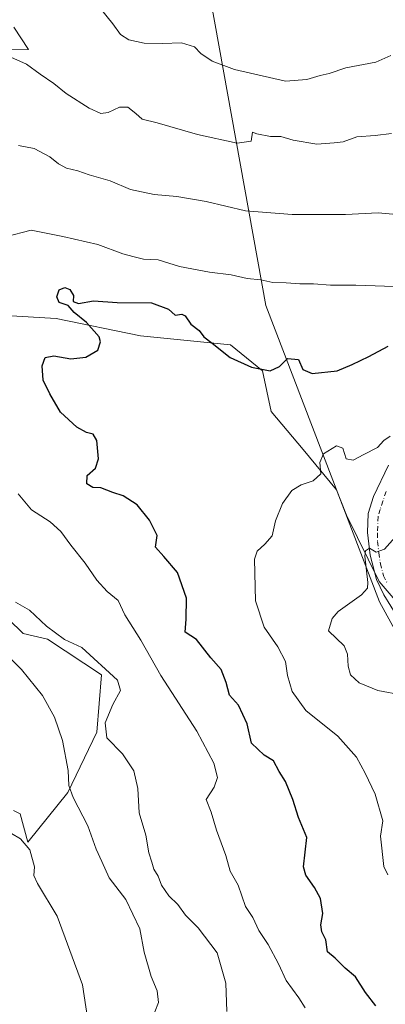
# Model space of a CAD drawing. Units: metres. Extents: x 611156 to 614642, y 4710815 to 4713183.
# Drawn here: x 612208 to 612313, y 4711119 to 4711404 of the extents above; entities that cross this region are included whole.
import ezdxf

# ---------------------------------------------------------------- set-up
doc = ezdxf.new("R2010")
doc.units = ezdxf.units.M
doc.header["$MEASUREMENT"] = 0
doc.linetypes.add('DGN Style 4', pattern=[2.638475, 1.318413, -0.659207, 0.001648, -0.659207])
for name, color, linetype, lineweight in [('Arbolado forestal CxS', 92, 'Continuous', 0), ('Camino Cxs', 7, 'Continuous', 0), ('Camino eje', 30, 'DGN Style 4', 13), ('Cultivos herbáceos CxS', 92, 'Continuous', 0), ('Curva de nivel maestra', 30, 'Continuous', 30), ('Curva de nivel normal', 30, 'Continuous', 0), ('Matorral CxS', 135, 'Continuous', 0), ('Municipio', 91, 'Continuous', 13), ('Municipio CxS', 4, 'Continuous', 0)]:
    doc.layers.add(name, color=color, linetype=linetype, lineweight=lineweight)

# ---------------------------------------------------------------- blocks, each defined once
blk = doc.blocks.new('*U8')
at = {"layer": 'Cultivos herbáceos CxS', "color": 92, "linetype": 'Continuous', "lineweight": 0}
for points in [[(612205.9691, 4711402.0519, 559.0169), (612210.2721, 4711395.5927, 558.9846), (612185.5741, 4711395.1539, 560.5342)], [(612191.5429, 4711243.2735, 563.8185), (612208.6537, 4711226.6441, 562.0666), (612215.7157, 4711224.9643, 563.3575), (612231.3435, 4711214.6519, 564.4723), (612229.9825, 4711198.0577, 562.3352), (612221.6431, 4711180.5997, 559.685), (612210.0169, 4711166.2169, 555.4933), (612207.8351, 4711174.4209, 556.8118), (612205.9349, 4711175.3553, 556.6054)]]:
    blk.add_polyline3d(points, dxfattribs=at)
blk = doc.blocks.new('*U9')
at = {"layer": 'Arbolado forestal CxS', "color": 92, "linetype": 'Continuous', "lineweight": 0}
for points in [[(612330.0047, 4711220.2343, 588.1275), (612311.6961, 4711241.7003, 585.325), (612302.2187, 4711260.8451, 582.4293), (612302.2171, 4711260.8491, 582.4289), (612299.3777, 4711268.2319, 580.9574), (612289.7247, 4711279.9173, 578.8886), (612280.4713, 4711290.8537, 576.458), (612277.9477, 4711302.6309, 574.9768), (612268.6943, 4711310.2021, 574.9557), (612242.6161, 4711312.7261, 575.4701), (612218.2205, 4711317.7739, 573.6517), (612190.4597, 4711319.4567, 572.2073)], [(612185.5741, 4711395.1539, 560.5342), (612210.2721, 4711395.5927, 558.9846), (612205.9691, 4711402.0519, 559.0169)]]:
    blk.add_polyline3d(points, dxfattribs=at)

msp = doc.modelspace()

# ---------------------------------------------------------------- linework, layer by layer
at = {"layer": 'Arbolado forestal CxS', "color": 92, "linetype": 'Continuous', "lineweight": 0}
for points in [[(612205.9691, 4711402.0519, 559.0169), (612210.2721, 4711395.5927, 558.9846), (612185.5741, 4711395.1539, 560.5342)], [(611929.0419, 4711394.1977, 552.7394), (611934.7259, 4711392.6475, 553.4104), (611962.4865, 4711388.4409, 555.9977), (611992.7709, 4711387.5995, 557.1482), (612032.3087, 4711368.2505, 556.8896), (612074.3701, 4711349.7427, 559.7165), (612102.1305, 4711341.3301, 561.6324), (612133.2559, 4711329.5523, 564.9504), (612155.9691, 4711318.6159, 569.5634), (612190.4597, 4711319.4567, 572.2073), (612218.2205, 4711317.7739, 573.6517), (612242.6161, 4711312.7261, 575.4701), (612268.6943, 4711310.2021, 574.9557), (612277.9477, 4711302.6309, 574.9768), (612280.4713, 4711290.8537, 576.458), (612289.7247, 4711279.9173, 578.8886), (612299.3777, 4711268.2319, 580.9574), (612302.2171, 4711260.8491, 582.4289), (612302.2187, 4711260.8451, 582.4293), (612311.6961, 4711241.7003, 585.325), (612330.0047, 4711220.2343, 588.1275), (612340.1061, 4711206.9759, 587.0674), (612343.5257, 4711191.8149, 585.8912)]]:
    msp.add_polyline3d(points, dxfattribs=at)
at = {"layer": 'Camino Cxs', "color": 7, "linetype": 'Continuous', "lineweight": 0}
msp.add_polyline3d([(612317.1201, 4711231.2901, 588.0376), (612313.0701, 4711237.8301, 587.3539), (612310.8901, 4711242.2901, 587.0581), (612309.0401, 4711249.2901, 586.2809), (612308.2701, 4711255.8301, 586.2404), (612308.5301, 4711261.3801, 584.9426), (612310.0901, 4711266.2501, 583.8469), (612314.3501, 4711275.3701, 583.7573)], dxfattribs=at)
msp.add_polyline3d([(612317.1201, 4711231.2901, 588.0376), (612313.0701, 4711237.8301, 587.3539), (612310.8901, 4711242.2901, 587.0581), (612309.0401, 4711249.2901, 586.2809), (612308.2701, 4711255.8301, 586.2404), (612308.5301, 4711261.3801, 584.9426), (612310.0901, 4711266.2501, 583.8469), (612314.3501, 4711275.3701, 583.7573)], dxfattribs=at)
at = {"layer": 'Camino eje', "color": 30, "linetype": 'DGN Style 4', "lineweight": 13}
msp.add_polyline3d([(612313.7101, 4711267.6801, 583.601), (612312.7301, 4711264.9151, 583.7441), (612311.9501, 4711262.4801, 583.9903), (612311.3951, 4711260.4601, 584.4906), (612311.2651, 4711257.6851, 585.0914), (612311.1851, 4711255.6201, 585.3135), (612311.2001, 4711253.2001, 585.5079), (612311.5851, 4711249.9301, 585.8522), (612312.0301, 4711246.8051, 586.2724), (612312.9551, 4711243.3051, 586.9248), (612314.0251, 4711241.2001, 587.3178)], dxfattribs=at)
at = {"layer": 'Cultivos herbáceos CxS', "color": 92, "linetype": 'Continuous', "lineweight": 0}
for points in [[(612205.9691, 4711402.0519, 559.0169), (612210.2721, 4711395.5927, 558.9846), (612185.5741, 4711395.1539, 560.5342)], [(612191.5429, 4711243.2735, 563.8185), (612208.6537, 4711226.6441, 562.0666), (612215.7157, 4711224.9643, 563.3575), (612231.3435, 4711214.6519, 564.4723), (612229.9825, 4711198.0577, 562.3352), (612221.6431, 4711180.5997, 559.685), (612210.0169, 4711166.2169, 555.4933), (612207.8351, 4711174.4209, 556.8118), (612205.9349, 4711175.3553, 556.6054)]]:
    msp.add_polyline3d(points, dxfattribs=at)
at = {"layer": 'Curva de nivel maestra', "color": 30, "linetype": 'Continuous', "lineweight": 30, "elevation": 575, "flags": 128}
msp.add_lwpolyline([(612310.72, 4711118.8301), (612307.76, 4711122.6901), (612304.83, 4711127.2901), (612301.82, 4711129.7801), (612298.93, 4711132.6401), (612296.78, 4711134.5401), (612296.24, 4711137.9901), (612295.1, 4711140.2601), (612294.8, 4711142.3601), (612295.34, 4711145.6201), (612294.74, 4711149.9201), (612293.01, 4711153.1201), (612290.49, 4711156.6701), (612289.76, 4711159.1201), (612290.72, 4711167.6001), (612288.34, 4711173.3601), (612286.73, 4711178.6001), (612284.62, 4711183.7501), (612282.75, 4711186.6601), (612281.13, 4711189.8201), (612278.44, 4711191.3901), (612274.75, 4711194.8501), (612273.48, 4711200.4801), (612271.01, 4711205.9201), (612268.36, 4711208.8201), (612267.42, 4711212.4501), (612265.94, 4711216.1701), (612262.97, 4711219.5901), (612258.88, 4711224.8501), (612255.58, 4711227.0401), (612255.87, 4711230.7801), (612255.95, 4711236.8701), (612253.3, 4711244.2701), (612249.42, 4711248.8701), (612247.01, 4711251.6201), (612247.43, 4711255.0201), (612245.21, 4711259.4101), (612241.71, 4711263.8501), (612237.58, 4711266.5001), (612234.6, 4711267.3901), (612231.19, 4711268.7301), (612228.86, 4711268.8901), (612227.16, 4711269.9201), (612227.26, 4711272.3101), (612229.58, 4711274.4201), (612230.47, 4711277.2001), (612229.97, 4711282.5201), (612228.91, 4711284.3301), (612227, 4711284.7701), (612224.23, 4711286.3801), (612219.48, 4711290.7101), (612216.38, 4711296.0001), (612214.46, 4711299.9401), (612214.2, 4711304.0401), (612215.06, 4711306.4501), (612217.53, 4711306.9301), (612222.53, 4711306.1401), (612226.86, 4711306.5801), (612230.31, 4711308.6201), (612231.05, 4711311.0701), (612230.67, 4711312.4901), (612226.98, 4711316.6101), (612223.43, 4711319.5201), (612221.75, 4711321.5301), (612219.16, 4711322.4201), (612218.42, 4711324.0201), (612219.1, 4711326.1001), (612220.74, 4711326.7701), (612222.18, 4711326.2001), (612223.23, 4711324.4501), (612223.19, 4711322.6601), (612224.71, 4711322.1301), (612229.07, 4711322.9201), (612235.92, 4711322.4501), (612245.84, 4711322.3201), (612250.77, 4711320.4601), (612252.7, 4711318.7101), (612254.57, 4711319.0601), (612255.57, 4711318.5301), (612257.16, 4711316.1001), (612259.65, 4711314.3101), (612260.93, 4711312.4801), (612263.42, 4711310.6501), (612268.56, 4711306.4801), (612274.78, 4711303.6701), (612280.19, 4711302.6101), (612282.86, 4711303.9201), (612285.19, 4711306.1701), (612288.3, 4711305.9601), (612289.63, 4711303.0001), (612292.27, 4711301.8601), (612299.51, 4711302.6401), (612303.9, 4711304.4501), (612308.73, 4711306.7801), (612314.28, 4711309.7801)], dxfattribs=at)
at = {"layer": 'Curva de nivel normal', "color": 30, "linetype": 'Continuous', "lineweight": 0, "flags": 128}
for points, elevation in [([(612315.07, 4711393.8601), (612310.69, 4711391.9601), (612302.07, 4711390.3501), (612297.19, 4711388.6501), (612294.59, 4711388.0801), (612290.78, 4711386.9301), (612284.59, 4711386.5001), (612269.84, 4711389.8001), (612263.36, 4711392.2901), (612260.14, 4711394.4501), (612258.3, 4711396.3701), (612254.51, 4711397.5801), (612249, 4711397.3201), (612243.74, 4711397.4801), (612239.25, 4711398.4601), (612236.89, 4711399.9801), (612234.63, 4711403.0901), (612230.98, 4711407.5801)], 555), ([(612315.22, 4711371.3301), (612310.53, 4711370.7201), (612305.19, 4711370.3201), (612301.26, 4711368.8901), (612298.7, 4711368.6201), (612293.65, 4711368.2401), (612286.8, 4711369.4001), (612283.19, 4711370.4501), (612280.22, 4711370.4701), (612276.28, 4711371.2301), (612275.04, 4711371.6701), (612274.7, 4711369.0601), (612270.63, 4711368.4801), (612259.12, 4711371.0401), (612247.42, 4711374.4501), (612243.1, 4711375.4601), (612241.31, 4711377.1501), (612238.97, 4711378.9301), (612236.53, 4711378.8901), (612233.27, 4711377.4201), (612231.17, 4711377.1001), (612227.78, 4711378.6201), (612221.12, 4711382.9301), (612217.58, 4711385.7701), (612213.66, 4711388.4401), (612209.71, 4711391.4101), (612201.6, 4711394.9901)], 560), ([(612207.36, 4711367.8501), (612211.86, 4711366.9601), (612216.42, 4711364.5901), (612218.88, 4711362.5101), (612221.19, 4711361.3301), (612224.53, 4711360.5601), (612227.75, 4711359.3401), (612233.83, 4711357.5801), (612239.7, 4711355.1101), (612246.6, 4711353.6201), (612253.14, 4711353.1001), (612261.61, 4711351.6701), (612272.98, 4711348.9601), (612286.56, 4711347.8801), (612301.91, 4711347.8801), (612311.4, 4711348.3201), (612319.86, 4711347.5801)], 565), ([(612203.61, 4711341.4401), (612211.01, 4711343.3901), (612220.13, 4711341.5501), (612230.26, 4711339.2201), (612237.53, 4711336.5101), (612240.82, 4711335.6001), (612243.49, 4711334.9601), (612247.78, 4711334.7101), (612253.9, 4711332.8201), (612262.59, 4711331.1801), (612268.83, 4711330.4201), (612273.48, 4711329.4001), (612277.43, 4711328.9401), (612280.95, 4711328.2401), (612284.77, 4711328.1401), (612288.77, 4711327.7901), (612292.73, 4711327.8401), (612297.61, 4711327.4201), (612304.98, 4711327.4601), (612318.86, 4711326.9101)], 570), ([(612314.86, 4711283.7701), (612313.03, 4711282.4501), (612311.19, 4711280.4701), (612307.22, 4711278.4501), (612304.12, 4711276.7801), (612302.15, 4711277.1801), (612301.16, 4711280.2401), (612299.36, 4711280.9601), (612295.56, 4711278.6401), (612294.52, 4711276.1201), (612294.82, 4711272.8101), (612292.63, 4711270.7801), (612289.14, 4711269.6701), (612286.41, 4711268.0001), (612283.72, 4711264.2201), (612281.74, 4711259.1801), (612280.73, 4711254.8801), (612278.58, 4711252.4501), (612276.37, 4711250.4301), (612275.58, 4711248.1201), (612275.88, 4711236.1201), (612278.44, 4711228.4401), (612282.36, 4711222.7501), (612284.57, 4711218.4901), (612285.2, 4711214.4601), (612286.48, 4711209.8101), (612290.43, 4711204.3101), (612299.7, 4711196.8901), (612305.12, 4711190.8301), (612307.64, 4711186.2401), (612310.52, 4711180.1001), (612312.72, 4711172.4501), (612312.04, 4711167.9601), (612313, 4711159.2001), (612314.21, 4711156.7501)], 580), ([(612290.24, 4711118.3001), (612288.45, 4711121.2301), (612284.74, 4711126.1801), (612282.52, 4711131.0501), (612279.59, 4711136.5801), (612276.92, 4711140.6401), (612275.15, 4711144.4601), (612272.97, 4711147.6401), (612270.85, 4711153.7901), (612268.62, 4711157.8801), (612267.35, 4711162.4101), (612264.6, 4711169.7401), (612263.08, 4711174.8801), (612261.62, 4711178.5601), (612263.93, 4711182.1601), (612264.88, 4711184.9501), (612263.87, 4711189.1301), (612258.98, 4711198.3401), (612248.49, 4711214.4601), (612242.75, 4711224.6901), (612238.14, 4711232.0701), (612236.2, 4711236.1601), (612233.04, 4711238.7801), (612229.99, 4711242.0401), (612226.59, 4711247.0001), (612222.44, 4711252.2001), (612219.64, 4711256.1801), (612216.52, 4711258.9801), (612211.14, 4711262.3901), (612207.22, 4711267.0001)], 570), ([(612318.55, 4711208.7601), (612311.28, 4711210.1001), (612305.9, 4711212.3801), (612303.39, 4711214.6401), (612302.7, 4711217.1601), (612302.51, 4711220.6701), (612301.51, 4711223.1001), (612296.98, 4711227.3901), (612298.12, 4711230.9601), (612299.83, 4711233.0001), (612306.56, 4711237.8101), (612308.35, 4711239.7701), (612308.37, 4711241.3401), (612307.53, 4711248.9801), (612307.72, 4711250.5301), (612308.86, 4711251.3501), (612310.86, 4711250.1701), (612313.19, 4711251.0601), (612317.82, 4711256.2401)], 585), ([(612267.57, 4711117.2001), (612267.37, 4711125.4401), (612264.8, 4711134.2601), (612259.31, 4711141.4501), (612255.65, 4711145.1301), (612253.4, 4711148.2001), (612250.87, 4711150.6801), (612248.7, 4711153.7701), (612247.75, 4711156.3601), (612246.49, 4711158.4501), (612245.93, 4711160.4701), (612245.09, 4711163.1401), (612244.16, 4711168.2601), (612242.3, 4711174.7301), (612241.86, 4711181.7801), (612240.75, 4711186.8601), (612237.41, 4711191.8101), (612232.86, 4711196.4501), (612232.44, 4711200.8001), (612234.65, 4711206.1201), (612236.83, 4711210.1401), (612235.95, 4711213.1201), (612225.64, 4711222.5701), (612220.7, 4711224.8701), (612215.43, 4711228.7001), (612210.56, 4711233.4101), (612206.46, 4711235.7101)], 565), ([(612200.13, 4711224.2101), (612208.22, 4711216.1601), (612214.32, 4711208.6401), (612217.79, 4711202.4301), (612220.03, 4711195.6601), (612221.73, 4711186.9701), (612221.93, 4711182.6601), (612223.15, 4711179.1201), (612227.43, 4711170.9501), (612229.86, 4711164.2501), (612231.5, 4711160.6601), (612233.6, 4711155.8701), (612238.42, 4711149.6901), (612242.49, 4711141.1901), (612243.72, 4711134.4101), (612245.76, 4711127.3301), (612247.46, 4711123.2101), (612247.84, 4711119.8401), (612246.74, 4711117.1601)], 560), ([(612205.31, 4711168.7001), (612207.94, 4711167.2201), (612210.62, 4711164.0301), (612211.96, 4711159.1301), (612211.74, 4711156.6201), (612212.84, 4711154.3101), (612218.56, 4711144.8201), (612225.82, 4711124.9201), (612227.82, 4711112.1801)], 555)]:
    msp.add_lwpolyline(points, dxfattribs=dict(at, elevation=elevation))
at = {"layer": 'Matorral CxS', "color": 135, "linetype": 'Continuous', "lineweight": 0}
for points in [[(611929.0419, 4711394.1977, 552.7394), (611934.7259, 4711392.6475, 553.4104), (611962.4865, 4711388.4409, 555.9977), (611992.7709, 4711387.5995, 557.1482), (612032.3087, 4711368.2505, 556.8896), (612074.3701, 4711349.7427, 559.7165), (612102.1305, 4711341.3301, 561.6324), (612133.2559, 4711329.5523, 564.9504), (612155.9691, 4711318.6159, 569.5634), (612190.4597, 4711319.4567, 572.2073), (612218.2205, 4711317.7739, 573.6517), (612242.6161, 4711312.7261, 575.4701), (612268.6943, 4711310.2021, 574.9557), (612277.9477, 4711302.6309, 574.9768), (612280.4713, 4711290.8537, 576.458), (612289.7247, 4711279.9173, 578.8886), (612299.3777, 4711268.2319, 580.9574), (612302.2171, 4711260.8491, 582.4289), (612302.2187, 4711260.8451, 582.4293), (612311.6961, 4711241.7003, 585.325), (612330.0047, 4711220.2343, 588.1275), (612340.1061, 4711206.9759, 587.0674), (612343.5257, 4711191.8149, 585.8912)], [(612190.4597, 4711319.4567, 572.2073), (612218.2205, 4711317.7739, 573.6517), (612242.6161, 4711312.7261, 575.4701), (612268.6943, 4711310.2021, 574.9557), (612277.9477, 4711302.6309, 574.9768), (612280.4713, 4711290.8537, 576.458), (612289.7247, 4711279.9173, 578.8886), (612299.3777, 4711268.2319, 580.9574), (612302.2171, 4711260.8491, 582.4289), (612302.2187, 4711260.8451, 582.4293), (612311.6961, 4711241.7003, 585.325), (612330.0047, 4711220.2343, 588.1275), (612340.1061, 4711206.9759, 587.0674), (612343.5257, 4711191.8149, 585.8912), (612344.9709, 4711187.5193, 585.787), (612343.8939, 4711188.6669, 585.713), (612347.6817, 4711172.2519, 586.0862), (612358.4141, 4711147.6293, 589.0224), (612368.5151, 4711120.4813, 587.614), (612386.8233, 4711062.3973, 584.6957)], [(612205.9349, 4711175.3553, 556.6054), (612207.8351, 4711174.4209, 556.8118), (612210.0169, 4711166.2169, 555.4933), (612221.6431, 4711180.5997, 559.685), (612229.9825, 4711198.0577, 562.3352), (612231.3435, 4711214.6519, 564.4723), (612215.7157, 4711224.9643, 563.3575), (612208.6537, 4711226.6441, 562.0666), (612191.5429, 4711243.2735, 563.8185)], [(612191.5429, 4711243.2735, 563.8185), (612208.6537, 4711226.6441, 562.0666), (612215.7157, 4711224.9643, 563.3575), (612231.3435, 4711214.6519, 564.4723), (612229.9825, 4711198.0577, 562.3352), (612221.6431, 4711180.5997, 559.685), (612210.0169, 4711166.2169, 555.4933), (612207.8351, 4711174.4209, 556.8118), (612205.9349, 4711175.3553, 556.6054)]]:
    msp.add_polyline3d(points, dxfattribs=at)
at = {"layer": 'Municipio', "color": 91, "linetype": 'Continuous', "lineweight": 13, "flags": 128}
msp.add_lwpolyline([(612455.4009, 4710835.0818), (612454.073, 4710850.749), (612452.15, 4710867.727), (612448.836, 4710892.795), (612444.39, 4710905.793), (612442.037, 4710912.67), (612435.314, 4710932.327), (612432.662, 4710939.922), (612418.757, 4710979.75), (612408.17, 4711013.549), (612394.984, 4711048.512), (612381.972, 4711085.264), (612364.51, 4711138.506), (612355.565, 4711155.95), (612311.808, 4711235.833), (612278.86, 4711321.521), (612246.919, 4711499.043)], dxfattribs=at)
msp.add_lwpolyline([(612455.4009, 4710835.0818), (612454.073, 4710850.749), (612452.15, 4710867.727), (612448.836, 4710892.795), (612444.39, 4710905.793), (612442.037, 4710912.67), (612435.314, 4710932.327), (612432.662, 4710939.922), (612418.757, 4710979.75), (612408.17, 4711013.549), (612394.984, 4711048.512), (612381.972, 4711085.264), (612364.51, 4711138.506), (612355.565, 4711155.95), (612311.808, 4711235.833), (612278.86, 4711321.521), (612246.919, 4711499.043)], dxfattribs=at)
at = {"layer": 'Municipio CxS', "color": 4, "linetype": 'Continuous', "lineweight": 0, "flags": 128}
for points in [[(612246.919, 4711499.043), (612278.86, 4711321.521), (612311.808, 4711235.833), (612355.565, 4711155.95), (612364.51, 4711138.506), (612381.972, 4711085.264), (612394.984, 4711048.512), (612408.17, 4711013.549), (612418.757, 4710979.75), (612432.662, 4710939.922), (612435.314, 4710932.327), (612442.037, 4710912.67), (612444.39, 4710905.793), (612448.836, 4710892.795), (612452.15, 4710867.727), (612454.073, 4710850.749), (612455.4009, 4710835.0818), (611545.983, 4710820.3163)], [(614614.05, 4710870.13), (612455.4009, 4710835.0818), (612454.073, 4710850.749), (612452.15, 4710867.727), (612448.836, 4710892.795), (612444.39, 4710905.793), (612442.037, 4710912.67), (612435.314, 4710932.327), (612432.662, 4710939.922), (612418.757, 4710979.75), (612408.17, 4711013.549), (612394.984, 4711048.512), (612381.972, 4711085.264), (612364.51, 4711138.506), (612355.565, 4711155.95), (612311.808, 4711235.833), (612278.86, 4711321.521), (612246.919, 4711499.043)]]:
    msp.add_lwpolyline(points, dxfattribs=at)

# ---------------------------------------------------------------- block references
at = {"layer": 'Arbolado forestal CxS', "color": 92, "linetype": 'Continuous', "lineweight": 0}
msp.add_blockref('*U9', (0, 0), dxfattribs=at)
at = {"layer": 'Cultivos herbáceos CxS', "color": 92, "linetype": 'Continuous', "lineweight": 0}
msp.add_blockref('*U8', (0, 0), dxfattribs=at)

doc.saveas('drawing.dxf')
